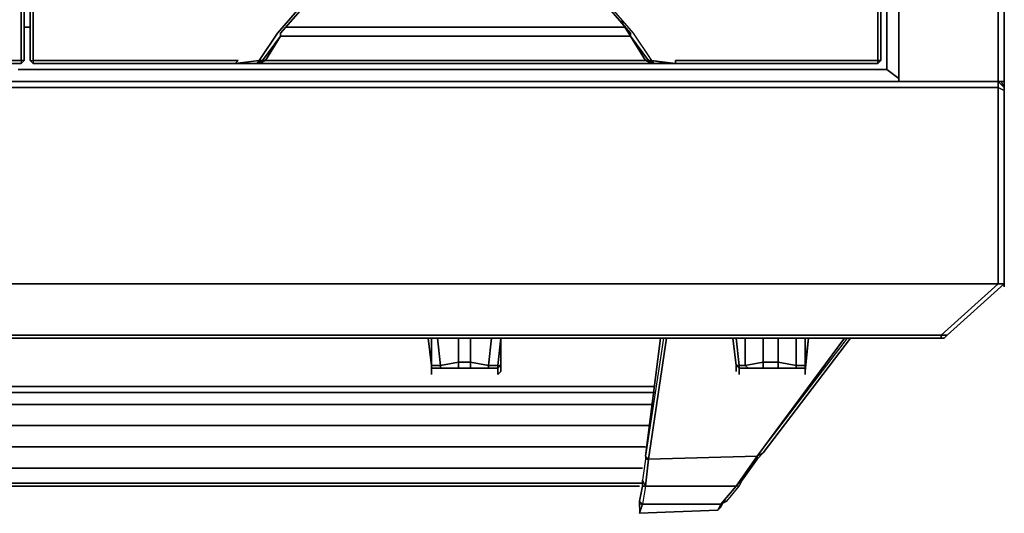
# Model space of a CAD drawing. Units: inches. Extents: x 0 to 29.9, y -31.2 to 0.
# Drawn here: x 17.6 to 29.9, y -31.2 to -25 of the extents above; entities that cross this region are included whole.
import ezdxf

# ---------------------------------------------------------------- set-up
doc = ezdxf.new("R2010")
doc.units = ezdxf.units.IN
doc.header["$MEASUREMENT"] = 0
doc.layers.get('0').update_dxf_attribs({"true_color": 0x8a086e})

msp = doc.modelspace()

# ---------------------------------------------------------------- linework, layer by layer
at = {"color": 81, "elevation": 0}
for points in [[(29.878, -0.906), (29.878, -0.829), (29.878, -0.906), (29.802, -0.906), (29.802, -25.788), (28.56, -25.788)], [(29.802, -0.906), (29.878, -0.829), (29.878, -0.906), (29.878, -25.788), (29.802, -25.788)], [(28.56, -25.788), (29.802, -25.788), (29.878, -25.788), (29.878, -0.906), (29.802, -0.906)], [(28.409, -25.638), (28.409, -1.057)], [(17.709, -25.11), (17.634, -25.11)], [(17.634, -25.11), (17.709, -25.11)], [(17.709, -25.11), (17.634, -25.11)], [(25.13, -25.11), (20.91, -25.11)], [(20.91, -25.11), (25.13, -25.11)], [(25.13, -25.11), (20.91, -25.11)], [(17.558, -25.638), (28.409, -25.638)], [(28.409, -25.638), (28.56, -25.751)], [(29.802, -25.788), (14.92, -25.788), (0.075, -25.788), (0.075, -25.864), (0, -25.901), (0, -25.864)], [(29.802, -25.788), (14.92, -25.788), (0.075, -25.788)], [(29.802, -25.788), (14.92, -25.788), (29.802, -25.788), (29.802, -25.864), (29.878, -25.901), (29.878, -28.314)], [(28.56, -25.788), (17.558, -25.788), (15.824, -25.788)], [(29.84, -25.788), (29.802, -25.788), (29.878, -25.864), (29.878, -25.901), (29.802, -25.864), (29.802, -25.788)], [(29.802, -25.788), (29.878, -25.864)], [(29.802, -25.788), (29.802, -25.864)], [(29.878, -25.864), (29.802, -25.788)], [(29.878, -25.788), (29.878, -27.824)], [(29.802, -28.314), (29.087, -28.956), (14.92, -28.956), (0.753, -28.956), (0.075, -28.314), (0.075, -25.864), (0, -25.901), (0, -28.314), (0.075, -28.314), (0.678, -28.956), (0, -28.314), (0, -25.901), (0, -25.864)], [(29.878, -28.314), (29.802, -28.314), (29.802, -25.864), (14.92, -25.864), (0.075, -25.864)], [(29.802, -25.864), (29.802, -28.314)], [(29.878, -28.314), (29.878, -25.901), (29.878, -25.864)], [(29.878, -28.314), (29.878, -25.901)], [(29.125, -28.994), (29.162, -28.956), (29.087, -28.956), (29.802, -28.314), (14.92, -28.314), (0.075, -28.314), (0.753, -28.956), (0.678, -28.956), (0.716, -28.994), (0.791, -28.994)], [(14.92, -28.994), (29.087, -28.994)]]:
    msp.add_lwpolyline(points, dxfattribs=at)
for points in [[(29.802, -0.906), (29.802, -25.788), (29.878, -25.788), (29.878, -0.906), (29.878, -0.829)], [(28.56, -25.788), (28.56, -0.906)], [(29.802, -25.788), (28.56, -25.788), (28.56, -0.906), (28.56, -25.788)], [(29.878, -25.788), (29.802, -25.788), (29.802, -0.906), (29.878, -0.906)], [(28.409, -25.638), (28.409, -1.057)], [(17.558, -25.638), (28.409, -25.638)], [(28.409, -25.638), (28.56, -25.751)], [(28.56, -25.788), (17.558, -25.788)], [(29.802, -25.788), (29.84, -25.788)], [(29.84, -25.788), (29.802, -25.788), (29.878, -25.864)], [(29.84, -25.788), (29.878, -25.864)], [(29.878, -25.788), (29.878, -27.824)], [(14.92, -25.864), (29.802, -25.864)], [(29.802, -25.864), (29.878, -25.901), (29.878, -28.314), (29.802, -28.314)], [(29.878, -25.864), (29.878, -25.901)], [(14.92, -28.314), (29.802, -28.314)], [(29.087, -28.994), (29.125, -28.994), (29.162, -28.956), (29.878, -28.314), (29.162, -28.956), (29.125, -28.994)], [(29.878, -28.314), (29.162, -28.956), (29.087, -28.956), (29.802, -28.314)], [(29.878, -28.354), (29.878, -28.314)], [(29.878, -28.314), (29.878, -28.354)], [(0.791, -28.994), (14.92, -28.994), (29.087, -28.994), (29.087, -28.956), (14.92, -28.956), (0.753, -28.956), (0.791, -28.994), (0.716, -28.994)], [(29.087, -28.994), (14.92, -28.994), (0.791, -28.994), (0.753, -28.956), (14.92, -28.956), (29.087, -28.956)], [(29.162, -28.956), (29.125, -28.994), (29.087, -28.994), (29.087, -28.956)]]:
    msp.add_lwpolyline(points, close=True, dxfattribs=at)
at = {"color": 136, "elevation": 0}
for points in [[(17.634, -25.525), (17.634, -25.299), (17.634, -22.623), (17.634, -22.131), (17.634, -19.455), (17.634, -16.741), (17.634, -16.249), (17.634, -13.573), (17.634, -13.347), (17.596, -13.31), (17.634, -13.272), (17.634, -13.084), (17.634, -10.368), (17.634, -9.916), (17.634, -7.202), (17.634, -4.486), (17.634, -4.034), (17.634, -1.32), (17.634, -1.132), (17.596, -1.132)], [(12.319, -13.573), (12.319, -16.249), (12.319, -16.741), (12.319, -19.455), (12.319, -22.131), (12.319, -22.623), (12.319, -25.299), (12.319, -25.525), (12.357, -25.562), (12.357, -25.525), (12.583, -25.525), (14.958, -25.525), (17.37, -25.525), (17.596, -25.525), (17.596, -25.299), (17.596, -22.623), (17.596, -22.131), (17.596, -19.455), (17.596, -16.779), (17.596, -16.287), (17.596, -13.611), (17.596, -13.347)], [(17.37, -25.525), (17.596, -25.525), (17.596, -25.562), (17.634, -25.525), (17.596, -25.525), (17.596, -25.299), (17.596, -22.623), (17.596, -22.131), (17.596, -19.455), (17.596, -16.779), (17.596, -16.287), (17.596, -13.611), (17.596, -13.347)], [(17.596, -25.525), (17.596, -25.562), (17.634, -25.525), (17.634, -25.299), (17.634, -22.623), (17.634, -22.131), (17.634, -19.455), (17.634, -16.741), (17.634, -16.249), (17.634, -13.573), (17.634, -13.347), (17.634, -13.573), (17.634, -16.249), (17.634, -16.741), (17.634, -19.455), (17.634, -22.131), (17.634, -22.623), (17.634, -25.299), (17.634, -25.525)], [(28.334, -25.525), (28.334, -25.299), (28.334, -22.623), (28.296, -22.282), (27.995, -22.018), (25.771, -19.455), (27.995, -16.892), (28.296, -16.59), (28.334, -16.249), (28.334, -13.573), (28.334, -13.347), (28.296, -13.347)], [(17.596, -25.562), (17.634, -25.525), (17.634, -25.299), (17.634, -22.623), (17.634, -22.131), (17.634, -19.455), (17.634, -16.741), (17.634, -16.249), (17.634, -13.573)], [(17.709, -16.249), (17.747, -16.59), (18.048, -16.892), (20.27, -19.455), (18.048, -22.018), (17.747, -22.282), (17.709, -22.623), (17.709, -25.299), (17.709, -25.525), (17.747, -25.562), (17.709, -25.525), (17.747, -25.525), (17.747, -25.299), (17.747, -22.585)], [(28.296, -16.628), (28.296, -16.703), (28.296, -16.628), (28.032, -16.892), (28.032, -19.455), (28.032, -21.98), (28.296, -22.244), (28.296, -22.282), (28.334, -22.282), (28.334, -22.623), (28.334, -25.299), (28.334, -25.525)], [(28.296, -25.562), (28.334, -25.525), (28.296, -25.525), (28.296, -25.299), (28.296, -22.585), (28.334, -22.623), (28.296, -22.282), (27.995, -22.018)], [(17.709, -25.525), (17.709, -25.299), (17.709, -22.623), (17.747, -22.585), (17.747, -25.299), (17.747, -25.525), (17.973, -25.525), (20.308, -25.525), (20.27, -25.562), (17.935, -25.562)], [(20.27, -25.562), (20.345, -25.562), (20.27, -25.562), (20.308, -25.525), (17.973, -25.525), (17.747, -25.525), (17.747, -25.562), (17.709, -25.525), (17.709, -25.299), (17.709, -22.623)], [(20.308, -25.525), (17.973, -25.525), (17.747, -25.525), (17.747, -25.562), (17.935, -25.562), (20.27, -25.562), (20.571, -25.525), (20.797, -25.186), (23.021, -22.623), (25.243, -25.186), (25.469, -25.525), (25.771, -25.562), (28.108, -25.562), (28.296, -25.562), (28.296, -25.525), (28.07, -25.525), (25.771, -25.525)], [(20.571, -25.525), (20.609, -25.525), (20.534, -25.562), (20.571, -25.525), (20.797, -25.186), (23.021, -22.623), (23.021, -22.698), (23.059, -22.698)], [(20.835, -25.223), (20.835, -25.186), (23.021, -22.698), (23.021, -22.623), (20.797, -25.186), (20.571, -25.525), (20.609, -25.525)], [(25.206, -25.223), (25.206, -25.186), (23.059, -22.698), (23.021, -22.623), (25.243, -25.186), (25.469, -25.525), (25.432, -25.525), (25.507, -25.562), (25.469, -25.525), (25.695, -25.562)], [(23.021, -22.623), (23.021, -22.698), (23.059, -22.698), (23.021, -22.698), (23.059, -22.698), (23.021, -22.623), (25.243, -25.186), (25.469, -25.525), (25.432, -25.525), (25.206, -25.223)], [(28.296, -25.562), (28.108, -25.562), (25.771, -25.562), (25.771, -25.525), (28.07, -25.525), (28.296, -25.525), (28.296, -25.299), (28.296, -22.585), (28.334, -22.623), (28.334, -25.299), (28.334, -25.525), (28.296, -25.525), (28.296, -25.562), (28.108, -25.562), (28.296, -25.562), (28.296, -25.525), (28.334, -25.525), (28.334, -25.299), (28.334, -22.623)], [(28.296, -22.585), (28.296, -25.299), (28.296, -25.525)], [(23.021, -22.698), (20.835, -25.186)], [(25.206, -25.186), (23.059, -22.698)], [(25.206, -25.223), (25.206, -25.186), (25.206, -25.223), (25.093, -25.035)], [(25.093, -25.035), (25.206, -25.223)], [(20.835, -25.223), (20.835, -25.186)], [(20.835, -25.186), (20.835, -25.223)], [(20.835, -25.186), (20.835, -25.223)], [(20.835, -25.186), (20.835, -25.223)], [(20.609, -25.525), (20.835, -25.223)], [(20.609, -25.525), (20.835, -25.223)], [(28.296, -25.525), (28.07, -25.525), (25.771, -25.525), (25.771, -25.562), (25.469, -25.525), (25.432, -25.525), (25.507, -25.562), (25.469, -25.562), (23.021, -25.562), (25.469, -25.562), (25.394, -25.525), (23.021, -25.525), (20.647, -25.525), (20.835, -25.223)], [(20.835, -25.223), (23.021, -25.223), (20.835, -25.223), (20.647, -25.525), (23.021, -25.525), (25.394, -25.525), (25.206, -25.223)], [(25.206, -25.223), (25.432, -25.525), (25.394, -25.525), (25.469, -25.562)], [(12.545, -25.562), (14.958, -25.562), (17.408, -25.562), (17.596, -25.562), (17.408, -25.562), (14.958, -25.562), (12.545, -25.562), (12.357, -25.562), (12.319, -25.525), (12.357, -25.525)], [(17.747, -25.562), (17.709, -25.525), (17.747, -25.525)], [(20.345, -25.562), (20.27, -25.562), (17.935, -25.562), (17.747, -25.562)], [(23.021, -25.562), (20.571, -25.562), (20.534, -25.562), (20.609, -25.525)], [(25.695, -25.562), (25.507, -25.562), (25.469, -25.562), (23.021, -25.562), (20.571, -25.562), (20.534, -25.562)], [(25.469, -25.525), (25.695, -25.562)], [(25.507, -25.562), (25.695, -25.562), (25.771, -25.562)]]:
    msp.add_lwpolyline(points, dxfattribs=at)
for points in [[(17.596, -13.347), (17.596, -13.611), (17.596, -16.287), (17.596, -16.779), (17.596, -19.455), (17.596, -22.131), (17.596, -22.623), (17.596, -25.299), (17.596, -25.525), (17.37, -25.525), (14.958, -25.525), (12.583, -25.525), (12.357, -25.525), (12.357, -25.299), (12.357, -22.623), (12.357, -22.131), (12.357, -19.455), (12.357, -16.779), (12.357, -16.287), (12.357, -13.611), (12.357, -13.347), (12.583, -13.347), (14.958, -13.347), (17.37, -13.347)], [(17.747, -22.585), (17.709, -22.623), (17.709, -25.299), (17.709, -25.525), (17.747, -25.525), (17.747, -25.299)], [(20.835, -25.186), (23.021, -22.698)], [(23.059, -22.698), (25.206, -25.186)], [(20.835, -25.186), (20.835, -25.223)], [(20.835, -25.223), (20.835, -25.186)], [(20.835, -25.223), (20.835, -25.186)], [(25.206, -25.186), (25.206, -25.223)], [(25.206, -25.186), (25.206, -25.223)], [(20.647, -25.525), (20.835, -25.223), (20.609, -25.525)], [(20.609, -25.525), (20.835, -25.223)], [(20.609, -25.525), (20.835, -25.223)], [(20.835, -25.223), (23.021, -25.223)], [(23.021, -25.223), (20.835, -25.223)], [(23.021, -25.223), (25.206, -25.223)], [(23.021, -25.223), (25.206, -25.223)], [(25.206, -25.223), (23.021, -25.223)], [(25.394, -25.525), (25.432, -25.525), (25.206, -25.223)], [(25.206, -25.223), (25.432, -25.525)], [(25.206, -25.223), (25.432, -25.525), (25.394, -25.525)], [(17.634, -25.525), (17.596, -25.525), (17.596, -25.562), (17.408, -25.562), (17.596, -25.562)], [(17.935, -25.562), (17.747, -25.562)], [(20.571, -25.525), (20.27, -25.562), (20.345, -25.562), (20.27, -25.562), (20.534, -25.562)], [(20.27, -25.562), (20.345, -25.562)], [(20.534, -25.562), (20.27, -25.562)], [(20.609, -25.525), (20.571, -25.525), (20.534, -25.562), (20.571, -25.562), (20.647, -25.525)], [(20.609, -25.525), (20.534, -25.562), (20.571, -25.562), (20.647, -25.525)], [(20.647, -25.525), (20.571, -25.562), (23.021, -25.562), (25.469, -25.562), (25.394, -25.525), (23.021, -25.525)], [(25.507, -25.562), (25.432, -25.525), (25.507, -25.562), (25.469, -25.525), (25.695, -25.562)], [(25.469, -25.562), (25.507, -25.562)], [(25.771, -25.562), (25.695, -25.562)], [(25.771, -25.562), (28.108, -25.562)], [(28.334, -25.525), (28.296, -25.562)]]:
    msp.add_lwpolyline(points, close=True, dxfattribs=at)
at = {"color": 175, "elevation": 0}
for points in [[(22.72, -28.994), (22.72, -29.333), (22.682, -28.994)], [(22.72, -29.408), (22.72, -29.37), (22.72, -29.333), (22.682, -28.994), (22.72, -29.333)], [(22.72, -29.37), (23.549, -29.37), (23.436, -29.37), (23.21, -29.37), (23.21, -29.295), (23.436, -29.333), (23.436, -29.37), (23.436, -29.333), (23.549, -29.333), (23.549, -29.37), (23.586, -29.333), (23.586, -29.37), (23.586, -29.408), (23.549, -29.446), (23.549, -29.408), (23.549, -29.37), (23.436, -29.37), (23.21, -29.37), (23.059, -29.37), (23.21, -29.37), (23.21, -29.295), (23.059, -29.295), (23.059, -28.994), (23.059, -29.295), (22.833, -29.333)], [(22.795, -28.994), (22.833, -29.333), (22.72, -29.333)], [(23.21, -28.994), (23.21, -29.295), (23.059, -29.295), (23.059, -28.994)], [(23.473, -28.994), (23.436, -29.333), (23.21, -29.295)], [(23.586, -29.37), (23.586, -29.333), (23.586, -28.994), (23.549, -29.333)], [(27.882, -28.994), (26.79, -30.465), (27.882, -28.994), (26.79, -30.465), (25.432, -30.503), (25.658, -28.994), (25.432, -30.503), (25.394, -30.465), (25.582, -28.994), (25.394, -30.465), (25.394, -30.503), (25.356, -30.766), (25.394, -30.841), (25.356, -31.067), (26.338, -31.067), (26.3, -31.143), (26.338, -31.105), (26.375, -31.03), (26.413, -31.03), (26.338, -31.067), (25.356, -31.067), (25.319, -31.18), (26.3, -31.143), (26.338, -31.105), (26.375, -31.03), (26.413, -31.03), (26.564, -30.841), (26.526, -30.841), (26.338, -31.067), (26.413, -31.03), (26.564, -30.841), (26.601, -30.766), (26.526, -30.841), (25.394, -30.841), (25.356, -31.067), (26.338, -31.067), (26.526, -30.841), (25.394, -30.841), (26.526, -30.841), (26.338, -31.067), (26.375, -31.03), (26.338, -31.105)], [(25.582, -28.994), (25.394, -30.465), (25.394, -30.503), (25.356, -30.766), (25.356, -30.841), (25.319, -31.03), (25.319, -31.067), (25.319, -31.105), (25.319, -31.18), (25.356, -31.067), (25.319, -31.067), (25.319, -31.105), (25.319, -31.18)], [(26.413, -31.03), (26.375, -31.03), (26.338, -31.067), (26.3, -31.143), (25.319, -31.18), (26.3, -31.143), (26.338, -31.067), (26.413, -31.03), (26.564, -30.841), (26.526, -30.841), (26.79, -30.465), (25.432, -30.503), (25.658, -28.994)], [(25.62, -28.994), (25.394, -30.465), (25.432, -30.503), (26.79, -30.465), (26.865, -30.427), (26.79, -30.503)], [(26.526, -28.994), (26.564, -29.333), (26.526, -29.333), (26.488, -28.994)], [(26.639, -28.994), (26.639, -29.333), (26.564, -29.333), (26.564, -29.37), (26.526, -29.333)], [(26.79, -30.465), (26.526, -30.841), (26.601, -30.766), (26.564, -30.841), (26.601, -30.766), (26.79, -30.503), (26.865, -30.427), (27.957, -28.994)], [(26.79, -30.503), (26.601, -30.766), (26.79, -30.503), (26.79, -30.465), (27.919, -28.994)], [(27.392, -29.333), (27.392, -29.37), (27.392, -29.408), (27.392, -29.446), (27.392, -29.408), (27.392, -29.37), (27.279, -29.37), (27.053, -29.37), (26.865, -29.37), (27.053, -29.37), (27.053, -29.295), (26.865, -29.295), (26.865, -28.994), (26.865, -29.295), (26.639, -29.333)], [(27.053, -28.994), (27.053, -29.295), (26.865, -29.295), (26.865, -28.994)], [(27.279, -28.994), (27.279, -29.333), (27.053, -29.295)], [(27.392, -29.333), (27.392, -28.994)], [(22.72, -29.37), (22.72, -29.333), (22.833, -29.333), (22.833, -29.37)], [(22.72, -29.37), (22.72, -29.333), (22.72, -29.37), (22.72, -29.408)], [(22.72, -29.408), (22.72, -29.37), (23.549, -29.37), (23.549, -29.333), (23.436, -29.333)], [(22.72, -29.37), (23.549, -29.37)], [(22.72, -29.37), (22.72, -29.408), (22.72, -29.446)], [(22.833, -29.333), (23.059, -29.295), (23.059, -29.37), (22.833, -29.37), (23.059, -29.37)], [(23.21, -29.37), (23.436, -29.37), (23.436, -29.333), (23.21, -29.295)], [(23.586, -29.333), (23.549, -29.37), (23.549, -29.333), (23.436, -29.333)], [(23.549, -29.37), (23.436, -29.37)], [(23.549, -29.37), (23.586, -29.333), (23.586, -29.37)], [(26.526, -29.408), (26.526, -29.37), (26.526, -29.333), (26.564, -29.37)], [(26.564, -29.408), (26.564, -29.37), (26.526, -29.333), (26.564, -29.333)], [(26.564, -29.37), (26.564, -29.333), (26.639, -29.333), (26.677, -29.37), (26.639, -29.333), (26.865, -29.295), (26.865, -29.37), (26.677, -29.37)], [(26.564, -29.37), (27.392, -29.37), (27.279, -29.37), (27.053, -29.37), (27.053, -29.295), (27.279, -29.333), (27.279, -29.37), (27.279, -29.333), (27.392, -29.333)], [(26.564, -29.37), (27.392, -29.37), (27.392, -29.333), (27.279, -29.333)], [(26.564, -29.37), (27.392, -29.37)], [(26.564, -29.37), (26.564, -29.408), (26.564, -29.446)], [(26.564, -29.37), (26.564, -29.408)], [(26.639, -29.333), (26.865, -29.295), (26.865, -29.37), (26.677, -29.37), (26.865, -29.37)], [(27.053, -29.37), (27.279, -29.37), (27.279, -29.333), (27.053, -29.295)], [(27.392, -29.333), (27.279, -29.333)], [(27.279, -29.37), (27.392, -29.37), (27.392, -29.408)], [(25.507, -29.596), (4.371, -29.596)], [(25.507, -29.672), (4.371, -29.672)], [(25.469, -29.822), (4.408, -29.822)], [(25.432, -30.086), (4.446, -30.086)], [(25.394, -30.352), (4.484, -30.352)], [(25.394, -30.841), (25.432, -30.503), (25.394, -30.465), (25.394, -30.503), (25.432, -30.503), (25.394, -30.841), (25.356, -31.067), (25.319, -31.03)], [(26.79, -30.503), (26.865, -30.427)], [(25.356, -30.615), (4.521, -30.615)], [(25.356, -30.804), (4.521, -30.804)], [(4.559, -30.841), (25.319, -30.841)], [(25.319, -31.105), (25.319, -31.067), (25.319, -31.03), (25.356, -31.067), (25.319, -31.03), (25.356, -30.841), (25.394, -30.841), (25.356, -30.766)], [(25.394, -30.841), (25.356, -30.841), (25.319, -31.03), (25.319, -31.067)]]:
    msp.add_lwpolyline(points, dxfattribs=at)
for points in [[(22.72, -28.994), (22.72, -29.333)], [(22.795, -28.994), (22.833, -29.333)], [(23.21, -28.994), (23.21, -29.295)], [(23.473, -28.994), (23.436, -29.333)], [(23.549, -29.333), (23.586, -28.994), (23.586, -29.333)], [(23.586, -28.994), (23.549, -29.333), (23.586, -29.333)], [(26.526, -29.333), (26.526, -29.37), (26.526, -29.408), (26.526, -29.37), (26.526, -29.333), (26.488, -28.994)], [(26.526, -28.994), (26.564, -29.333)], [(26.639, -28.994), (26.639, -29.333)], [(26.79, -30.465), (26.79, -30.503), (26.865, -30.427), (27.957, -28.994), (26.865, -30.427)], [(27.053, -28.994), (27.053, -29.295)], [(27.279, -28.994), (27.279, -29.333)], [(27.392, -28.994), (27.392, -29.333)], [(27.392, -29.333), (27.43, -28.994), (27.392, -29.408), (27.392, -29.37)], [(27.392, -29.333), (27.43, -28.994)], [(22.72, -29.37), (22.72, -29.333)], [(22.72, -29.333), (22.72, -29.37), (22.833, -29.37), (22.833, -29.333)], [(22.72, -29.37), (22.72, -29.408)], [(22.833, -29.37), (22.72, -29.37)], [(22.833, -29.333), (23.059, -29.295), (23.059, -29.37), (22.833, -29.37)], [(23.21, -29.37), (23.059, -29.37), (23.059, -29.295), (23.21, -29.295)], [(23.549, -29.408), (23.549, -29.37)], [(23.586, -29.408), (23.586, -29.37)], [(26.564, -29.333), (26.564, -29.37), (26.677, -29.37), (26.639, -29.333)], [(26.677, -29.37), (26.564, -29.37)], [(26.865, -29.295), (27.053, -29.295), (27.053, -29.37), (26.865, -29.37)], [(27.392, -29.333), (27.392, -29.37)], [(27.392, -29.37), (27.392, -29.333)], [(27.392, -29.408), (27.392, -29.37)], [(22.72, -29.408), (22.72, -29.446)], [(23.549, -29.408), (23.549, -29.446)], [(26.564, -29.408), (26.564, -29.446)], [(27.392, -29.408), (27.392, -29.446)], [(4.371, -29.596), (25.507, -29.596)], [(25.507, -29.672), (4.371, -29.672)], [(25.469, -29.822), (4.408, -29.822)], [(25.432, -30.086), (4.446, -30.086)], [(4.484, -30.352), (25.394, -30.352)], [(25.394, -30.503), (25.356, -30.766), (25.394, -30.841), (25.432, -30.503)], [(26.79, -30.503), (26.601, -30.766), (26.526, -30.841), (26.79, -30.465), (26.865, -30.427)], [(25.356, -30.615), (4.521, -30.615)], [(25.356, -30.804), (4.521, -30.804)], [(4.559, -30.841), (25.319, -30.841)], [(25.356, -30.766), (25.356, -30.841)], [(25.319, -31.18), (25.356, -31.067), (25.319, -31.067), (25.319, -31.105)]]:
    msp.add_lwpolyline(points, close=True, dxfattribs=at)

doc.saveas('drawing.dxf')
